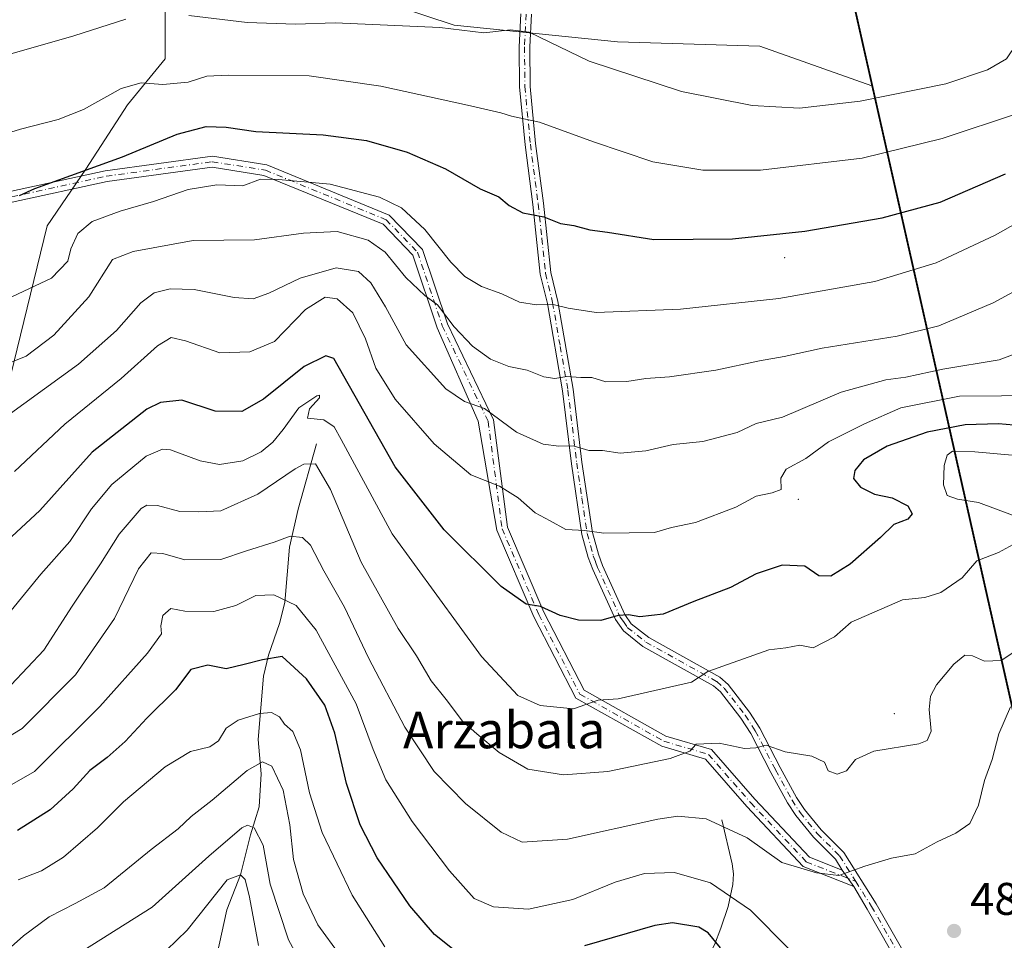
# Model space of a CAD drawing. Units: metres. Extents: x 609889 to 613309, y 4789471 to 4791819.
# Drawn here: x 611611 to 611827, y 4791101 to 4791303 of the extents above; entities that cross this region are included whole.
import ezdxf
from ezdxf.enums import TextEntityAlignment as Align

# ---------------------------------------------------------------- set-up
doc = ezdxf.new("R2010")
doc.units = ezdxf.units.M
doc.header["$MEASUREMENT"] = 0
doc.linetypes.add('DGN Style 4', pattern=[2.6384748266838614, 1.318413404963828, -0.6592067024819142, 0.001648016756204785, -0.6592067024819142])
for name, color, linetype, lineweight in [('Camino Cxs', 7, 'Continuous', 0), ('Camino eje', 30, 'DGN Style 4', 13), ('Centroide de Edificación ligera', 7, 'Continuous', 0), ('Comarca', 135, 'Continuous', 13), ('Comarca CxS', 21, 'Continuous', 0), ('Comunidad autónoma', 142, 'Continuous', 30), ('Comunidad Autónoma CxS', 142, 'Continuous', 0), ('Corriente natural lineal', 142, 'Continuous', 13), ('Curva de nivel maestra', 30, 'Continuous', 30), ('Curva de nivel normal', 30, 'Continuous', 0), ('Municipio', 91, 'Continuous', 13), ('Municipio CxS', 4, 'Continuous', 0), ('Pastizal CxS', 92, 'Continuous', 0), ('Provincia', 7, 'Continuous', 0), ('Provincia CxS', 1, 'Continuous', 0), ('Punto de cota en terreno', 7, 'Continuous', 0), ('Rótulo de punto de cota en terreno', 7, 'Continuous', 0), ('Texto cartográfico', 7, 'Continuous', 0)]:
    doc.layers.add(name, color=color, linetype=linetype, lineweight=lineweight)
doc.styles.add('Style-Arial', font='txt')

# ---------------------------------------------------------------- blocks, each defined once
blk = doc.blocks.new('5PATER')
at = {"layer": 'Punto de cota en terreno', "linetype": 'Continuous', "lineweight": 0}
h = blk.add_hatch(color=51, dxfattribs=at)
edge = h.paths.add_edge_path()
edge.add_ellipse((0, 0), major_axis=(-0.1095731443231308, -0.1110710700762829), ratio=0.9994222409660322, start_angle=0, end_angle=360)

msp = doc.modelspace()

# ---------------------------------------------------------------- linework, layer by layer
at = {"layer": 'Camino Cxs', "color": 7, "linetype": 'Continuous', "lineweight": 0, "extrusion": (0.09774177417433237, -0.13586983736422, 0.9858934693342251), "elevation": -590691.5015778753, "flags": 128}
msp.add_lwpolyline([(3294515.018664355, 3482289.865724414), (3294515.018664355, 3482285.414018353)], dxfattribs=at)
msp.add_lwpolyline([(3294515.018664355, 3482289.865724414), (3294515.018664355, 3482285.414018353)], dxfattribs=at)
at = {"layer": 'Camino Cxs', "color": 7, "linetype": 'Continuous', "lineweight": 0}
for points in [[(611814.2600999996, 4791077.9801, 480.7342000000062), (611797.0401, 4791108.170100001, 484.3365000000049), (611794.1335000005, 4791113.134299999, 485.2621000000072), (611791.5705000004, 4791116.697100001, 486.0071999999927), (611790.1201, 4791119.130100001, 486.4891000000061), (611785.2801000001, 4791123.970100001, 489.5069999999978), (611781.4301000005, 4791128.670100001, 493.6371999999974), (611779.6101000002, 4791131.5001, 493.9165000000066), (611775.9901000002, 4791138.1601, 491.4906999999948), (611771.5500999996, 4791146.6601, 492.0381999999955), (611769.4001000002, 4791150.040100001, 493.0053000000044), (611764.9101, 4791155.840100001, 494.645399999994), (611763.4301000005, 4791157.130100001, 494.9125000000058), (611747.9401000004, 4791165.7401, 499.2881999999955), (611743.6501000002, 4791169.140100001, 500.0678999999946), (611741.9401000004, 4791171.630100001, 500.491200000004), (611736.9200999998, 4791182.630100001, 503.409799999994), (611735.9501, 4791185.280099999, 504.1885000000038), (611734.5800999999, 4791190.270099999, 505.6205999999948), (611732.2701000003, 4791205.800100001, 509.5044999999955), (611730.3300999999, 4791221.780099999, 514.9388000000035), (611726.9901000002, 4791240.920100001, 520.9873999999982), (611725.4401000004, 4791247.340100001, 522.7621999999974), (611723.8300999999, 4791262.620100001, 526.0996000000014), (611722.1101000002, 4791275.700099999, 528.8942999999999), (611720.9101, 4791288.390100001, 532.4193999999989), (611720.8101000005, 4791297.210100001, 534.7571999999927), (611721.1700999998, 4791304.380100001, 536.1965999999958)], [(611791.5705000004, 4791116.697100001, 486.0071999999927), (611790.1201, 4791119.130100001, 486.4891000000061), (611785.2801000001, 4791123.970100001, 489.5069999999978), (611781.4301000005, 4791128.670100001, 493.6371999999974), (611779.6101000002, 4791131.5001, 493.9165000000066), (611775.9901000002, 4791138.1601, 491.4906999999948), (611771.5500999996, 4791146.6601, 492.0381999999955), (611769.4001000002, 4791150.040100001, 493.0053000000044), (611764.9101, 4791155.840100001, 494.645399999994), (611763.4301000005, 4791157.130100001, 494.9125000000058), (611747.9401000004, 4791165.7401, 499.2881999999955), (611743.6501000002, 4791169.140100001, 500.0678999999946), (611741.9401000004, 4791171.630100001, 500.491200000004), (611736.9200999998, 4791182.630100001, 503.409799999994), (611735.9501, 4791185.280099999, 504.1885000000038), (611734.5800999999, 4791190.270099999, 505.6205999999948), (611732.2701000003, 4791205.800100001, 509.5044999999955), (611730.3300999999, 4791221.780099999, 514.9388000000035), (611726.9901000002, 4791240.920100001, 520.9873999999982), (611725.4401000004, 4791247.340100001, 522.7621999999974), (611723.8300999999, 4791262.620100001, 526.0996000000014), (611722.1101000002, 4791275.700099999, 528.8942999999999), (611720.9101, 4791288.390100001, 532.4193999999989), (611720.8101000005, 4791297.210100001, 534.7571999999927), (611721.1700999998, 4791304.380100001, 536.1965999999958)], [(611723.4901000002, 4791304.370100001, 536.2063000000053), (611723.1300999997, 4791297.170100001, 534.8322000000044), (611723.2301000003, 4791288.520099999, 532.6137000000017), (611724.4200999998, 4791275.960100001, 529.3684000000068), (611726.1401000004, 4791262.890100001, 526.4523000000045), (611727.7301000003, 4791247.7301, 522.8994999999995), (611729.2600999996, 4791241.390100001, 521.3706999999995), (611732.6300999997, 4791222.120100001, 515.1398999999947), (611734.5701000001, 4791206.110099999, 509.9481999999989), (611736.8501000004, 4791190.7501, 505.8555000000051), (611738.1601, 4791185.9901, 504.429099999994), (611739.0701000001, 4791183.520099999, 503.879700000005), (611743.9700999996, 4791172.780099999, 500.9774000000034), (611745.3601000002, 4791170.7401, 500.5908000000054), (611749.2301000003, 4791167.6801, 499.7480999999971), (611764.7701000003, 4791159.040100001, 495.4916999999987), (611766.6101000002, 4791157.440099999, 495.0234999999957), (611771.3000999996, 4791151.380100001, 493.328999999998), (611773.5601000005, 4791147.8201, 492.5268999999971), (611778.0401, 4791139.2501, 490.7789000000049), (611781.6101000002, 4791132.6801, 490.6132999999973), (611783.3101000005, 4791130.030099999, 490.555600000007), (611787.0000999998, 4791125.530099999, 488.1040000000066), (611791.9501, 4791120.5801, 486.5427000000054), (611799.0301000001, 4791109.370100001, 484.5357999999979), (611816.2801000001, 4791079.130100001, 480.8273000000045)], [(611723.4901000002, 4791304.370100001, 536.2063000000053), (611723.1300999997, 4791297.170100001, 534.8322000000044), (611723.2301000003, 4791288.520099999, 532.6137000000017), (611724.4200999998, 4791275.960100001, 529.3684000000068), (611726.1401000004, 4791262.890100001, 526.4523000000045), (611727.7301000003, 4791247.7301, 522.8994999999995), (611729.2600999996, 4791241.390100001, 521.3706999999995), (611732.6300999997, 4791222.120100001, 515.1398999999947), (611734.5701000001, 4791206.110099999, 509.9481999999989), (611736.8501000004, 4791190.7501, 505.8555000000051), (611738.1601, 4791185.9901, 504.429099999994), (611739.0701000001, 4791183.520099999, 503.879700000005), (611743.9700999996, 4791172.780099999, 500.9774000000034), (611745.3601000002, 4791170.7401, 500.5908000000054), (611749.2301000003, 4791167.6801, 499.7480999999971), (611764.7701000003, 4791159.040100001, 495.4916999999987), (611766.6101000002, 4791157.440099999, 495.0234999999957), (611771.3000999996, 4791151.380100001, 493.328999999998), (611773.5601000005, 4791147.8201, 492.5268999999971), (611778.0401, 4791139.2501, 490.7789000000049), (611781.6101000002, 4791132.6801, 490.6132999999973), (611783.3101000005, 4791130.030099999, 490.555600000007), (611787.0000999998, 4791125.530099999, 488.1040000000066), (611791.9501, 4791120.5801, 486.5427000000054), (611799.0301000001, 4791109.370100001, 484.5357999999979), (611816.2801000001, 4791079.130100001, 480.8273000000045)], [(611609.5915000001, 4791265.541300001, 526.7565999999933), (611630.0708999997, 4791270.004699999, 525.3941000000051), (611653.5771000005, 4791273.210100001, 522.7918999999965), (611665.5314999997, 4791271.308300001, 522.7934999999999), (611692.3526999997, 4791260.3115, 519.2502999999997), (611699.5943, 4791252.791300001, 518.8380999999936), (611705.0695000002, 4791236.4915, 515.6769999999962), (611715.1749, 4791215.4297, 510.832899999994), (611718.2323000003, 4791191.883300001, 503.5792999999976), (611726.2084999997, 4791173.262499999, 500.2912999999971), (611735.0192999998, 4791156.1591, 496.7189999999973), (611752.9874999998, 4791146.109300001, 492.6339000000008), (611762.9820999998, 4791143.137900001, 490.475900000005), (611772.4571000002, 4791132.3091, 503.0994999999967), (611784.4299, 4791119.555500001, 490.5927999999985), (611791.5705000004, 4791116.697100001, 486.0071999999927), (611794.1335000005, 4791113.134299999, 485.2621000000072), (611783.0477, 4791117.521500001, 492.4575000000041), (611770.6787, 4791130.697100001, 503.963699999993), (611761.6328999996, 4791141.0351, 490.0302999999985), (611752.0482999999, 4791143.8847, 492.0368000000017), (611733.2169000005, 4791154.417300001, 496.4370000000054), (611724.0358999996, 4791172.2391, 499.9205999999977), (611715.8951000003, 4791191.244100001, 503.1919000000053), (611711.8249000004, 4791215.1117, 509.6582000000053), (611702.8415000001, 4791235.5869, 514.6518000000069), (611697.4911000002, 4791251.515500001, 517.4412000000011), (611690.9744999995, 4791258.2827, 518.1959000000061), (611664.8788999999, 4791268.981899999, 521.5047999999952), (611653.5500999996, 4791270.784299999, 522.0375000000058), (611630.4892999995, 4791267.6395, 523.9716999999946), (611609.6935000002, 4791263.107100001, 525.7605999999942)], [(611609.5915000001, 4791265.541300001, 526.7565999999933), (611630.0708999997, 4791270.004699999, 525.3941000000051), (611653.5771000005, 4791273.210100001, 522.7918999999965), (611665.5314999997, 4791271.308300001, 522.7934999999999), (611692.3526999997, 4791260.3115, 519.2502999999997), (611699.5943, 4791252.791300001, 518.8380999999936), (611705.0695000002, 4791236.4915, 515.6769999999962), (611715.1749, 4791215.4297, 510.832899999994), (611718.2323000003, 4791191.883300001, 503.5792999999976), (611726.2084999997, 4791173.262499999, 500.2912999999971), (611735.0192999998, 4791156.1591, 496.7189999999973), (611752.9874999998, 4791146.109300001, 492.6339000000008), (611762.9820999998, 4791143.137900001, 490.475900000005), (611772.4571000002, 4791132.3091, 503.0994999999967), (611784.4299, 4791119.555500001, 490.5927999999985), (611791.5705000004, 4791116.697100001, 486.0071999999927)], [(611794.1335000005, 4791113.134299999, 485.2621000000072), (611783.0477, 4791117.521500001, 492.4575000000041), (611770.6787, 4791130.697100001, 503.963699999993), (611761.6328999996, 4791141.0351, 490.0302999999985), (611752.0482999999, 4791143.8847, 492.0368000000017), (611733.2169000005, 4791154.417300001, 496.4370000000054), (611724.0358999996, 4791172.2391, 499.9205999999977), (611715.8951000003, 4791191.244100001, 503.1919000000053), (611711.8249000004, 4791215.1117, 509.6582000000053), (611702.8415000001, 4791235.5869, 514.6518000000069), (611697.4911000002, 4791251.515500001, 517.4412000000011), (611690.9744999995, 4791258.2827, 518.1959000000061), (611664.8788999999, 4791268.981899999, 521.5047999999952), (611653.5500999996, 4791270.784299999, 522.0375000000058), (611630.4892999995, 4791267.6395, 523.9716999999946), (611609.6935000002, 4791263.107100001, 525.7605999999942)], [(611985.3317, 4790847.303500001, 461.002999999997), (611973.5840999996, 4790855.637900001, 467.9127000000008), (611955.5658999998, 4790871.909700001, 467.7054999999964), (611948.6039000005, 4790878.3095, 464.5760000000009), (611930.7117, 4790907.7983, 454.0945000000065), (611915.2638999998, 4790925.875499999, 458.8534999999974), (611891.8079000004, 4790949.0011, 464.0553000000073), (611873.5340999998, 4790967.9395, 468.7544999999955), (611860.5323000001, 4790987.2753, 472.7357000000048), (611843.2909000004, 4791022.0899, 477.2890000000043), (611832.6999000004, 4791045.257900001, 478.3358000000007), (611827.5373000001, 4791053.347300001, 478.8013999999966), (611825.0401, 4791059.630100001, 479.3083999999944), (611822.1501000002, 4791063.940099999, 479.6913999999961), (611814.2600999996, 4791077.9801, 480.7342000000062), (611797.0401, 4791108.170100001, 484.3365000000049), (611794.1335000005, 4791113.134299999, 485.2621000000072)]]:
    msp.add_polyline3d(points, dxfattribs=at)
at = {"layer": 'Camino eje', "color": 30, "linetype": 'DGN Style 4', "lineweight": 13}
for points in [[(611502.3425000003, 4791303.772700001, 545.8947999999946), (611557.7840999998, 4791275.436699999, 541.341499999995), (611579.4801000003, 4791268.293099999, 529.5433000000048), (611609.6425000001, 4791264.324300001, 526.2581999999966), (611630.2801000001, 4791268.822100001, 524.6821999999956), (611653.5635000002, 4791271.997099999, 522.2789000000049), (611665.2052999996, 4791270.145099999, 522.1417999999976), (611691.6634999998, 4791259.2971, 518.6968000000053), (611698.5427000001, 4791252.1533, 518.0895000000019), (611703.9555000003, 4791236.0393, 515.1505000000034), (611714.0097000003, 4791215.084100001, 510.2410999999993), (611717.0636999998, 4791191.5637, 503.2866000000067), (611725.1221000003, 4791172.750700001, 500.0984000000026), (611734.1180999996, 4791155.2883, 496.5443999999989), (611752.5179000003, 4791144.996900001, 492.3266000000004), (611762.3075000001, 4791142.0865, 490.087400000004), (611771.5679000001, 4791131.5031, 503.6061000000045), (611783.7386999996, 4791118.5385, 491.5176000000066), (611794.5751, 4791114.2501, 485.3393999999971)], [(611722.3300999999, 4791304.3751, 536.1536999999954), (611721.9700999996, 4791297.190099999, 534.7087000000029), (611722.0701000001, 4791288.4551, 532.4078000000009), (611723.2651000004, 4791275.8301, 529.093200000003), (611724.9851000002, 4791262.755100001, 526.2743999999948), (611725.7801000001, 4791255.175100001, 524.5703999999969), (611726.5850999998, 4791247.5351, 522.8148999999976), (611728.1250999998, 4791241.155099999, 521.131899999993), (611729.8101000005, 4791231.520099999, 518.1869000000006), (611731.4801000003, 4791221.950099999, 515.028999999995), (611733.4200999998, 4791205.9551, 509.6971000000049), (611734.5601000005, 4791198.2751, 507.6741999999941), (611735.7150999998, 4791190.5101, 505.7321999999986), (611737.0551000005, 4791185.6351, 504.2740000000049), (611737.5401, 4791184.3101, 503.8926999999967), (611737.9951, 4791183.075099999, 503.6073000000034), (611742.9550999999, 4791172.2051, 500.6594000000041), (611743.6501000002, 4791171.1851, 500.5286000000052), (611744.5050999997, 4791169.940099999, 500.3071999999956), (611746.6501000002, 4791168.2401, 499.9072000000015), (611748.5850999998, 4791166.710100001, 499.4873999999982), (611764.1001000004, 4791158.085100001, 495.1793999999937), (611765.7600999996, 4791156.640100001, 494.8074999999953), (611770.3501000004, 4791150.710100001, 493.1532000000007), (611772.5551000005, 4791147.2401, 492.165599999993), (611777.0151000004, 4791138.7051, 490.8488999999972), (611780.6101000002, 4791132.090100001, 492.0500999999931), (611782.3701, 4791129.350099999, 491.3735000000015), (611786.1401000004, 4791124.7501, 488.748900000006), (611791.0351, 4791119.8551, 486.4713000000047), (611794.5751, 4791114.2501, 485.3393999999971)], [(611794.5751, 4791114.2501, 485.3393999999971), (611798.0351, 4791108.770099999, 484.4223000000056), (611815.2701000003, 4791078.5551, 480.7868000000017), (611823.1401000004, 4791064.550100001, 479.7219000000041), (611825.9751000004, 4791060.325099999, 479.3555999999954), (611827.0081000002, 4791057.712900001, 479.1238000000012), (611828.5957000004, 4791055.067100001, 478.9369000000006), (611829.5217000004, 4791052.685900001, 478.7774999999965), (611831.1092999997, 4791050.304500001, 478.6315999999933)]]:
    msp.add_polyline3d(points, dxfattribs=at)
at = {"layer": 'Centroide de Edificación ligera', "color": 7, "linetype": 'Continuous', "lineweight": 0}
for p in [(611779, 4791251, 523.8849999999948), (611782, 4791198, 505.3317999999999), (611803, 4791151, 493.3224999999948)]:
    msp.add_point(p, dxfattribs=at)
at = {"layer": 'Comarca', "color": 135, "linetype": 'Continuous', "lineweight": 13, "flags": 128}
msp.add_lwpolyline([(611778.8099999989, 4791374.840099998), (611840.708999999, 4791100.041100001), (611858.2939999994, 4791020.252100001), (611862.3519999986, 4791008.759100001), (611876.9409999988, 4790986.420100002), (611909.7489999993, 4790938.382099999), (611943.6859999996, 4790890.495100004), (611978.6049999989, 4790840.957100002), (611988.9299999992, 4790826.308100001), (612021.7139999978, 4790779.414100001), (612036.7709999998, 4790758.2901), (612055.3959999996, 4790732.159100002), (612062.753999998, 4790720.990099999), (612066.501, 4790712.164100001), (612074.0469999987, 4790686.1111), (612089.6409999987, 4790646.8541), (612090.8380000005, 4790643.842100002), (612092.6229999979, 4790640.100100001), (612101.6739999992, 4790621.126100001), (612121.9449999988, 4790572.966100002), (612141.2799999992, 4790527.654100004), (612147.7949999986, 4790512.386100002), (612159.3369999987, 4790484.004100001), (612170.6819999984, 4790456.107100001)], dxfattribs=at)
at = {"layer": 'Comarca CxS', "color": 21, "linetype": 'Continuous', "lineweight": 0, "flags": 128}
msp.add_lwpolyline([(611778.8099999997, 4791374.84005), (611840.7089999998, 4791100.041050001), (611858.2940000001, 4791020.25205), (611862.3519999994, 4791008.759050001), (611876.9409999996, 4790986.420050001), (611909.7490000001, 4790938.38205), (611943.6860000005, 4790890.49505), (611978.6049999997, 4790840.957050002), (611988.9300000002, 4790826.308050001), (612021.7139999986, 4790779.414050002), (612036.7710000006, 4790758.290050002), (612055.3960000004, 4790732.159050002), (612062.7539999988, 4790720.990050001), (612066.5010000009, 4790712.164050002), (612074.0469999994, 4790686.111049999), (612089.6409999996, 4790646.85405), (612090.8380000012, 4790643.842050001), (612092.6229999987, 4790640.10005), (612101.674, 4790621.12605), (612121.9449999996, 4790572.966050001), (612141.28, 4790527.65405), (612147.7949999995, 4790512.386050001), (612159.3369999996, 4790484.004050002), (612170.6819999992, 4790456.107050001)], dxfattribs=at)
at = {"layer": 'Comunidad autónoma', "color": 142, "linetype": 'Continuous', "lineweight": 30, "flags": 128}
msp.add_lwpolyline([(611778.8099999989, 4791374.840099998), (611840.708999999, 4791100.041100001), (611858.2939999994, 4791020.252100001), (611862.3519999986, 4791008.759100001), (611876.9409999988, 4790986.420100002), (611909.7489999993, 4790938.382099999), (611943.6859999996, 4790890.495100004), (611978.6049999989, 4790840.957100002), (611988.9299999992, 4790826.308100001), (612021.7139999978, 4790779.414100001), (612036.7709999998, 4790758.2901), (612055.3959999996, 4790732.159100002), (612062.753999998, 4790720.990099999), (612066.501, 4790712.164100001), (612074.0469999987, 4790686.1111), (612089.6409999987, 4790646.8541), (612090.8380000005, 4790643.842100002), (612092.6229999979, 4790640.100100001), (612101.6739999992, 4790621.126100001), (612121.9449999988, 4790572.966100002), (612141.2799999992, 4790527.654100004), (612147.7949999986, 4790512.386100002), (612159.3369999987, 4790484.004100001), (612170.6819999984, 4790456.107100001)], dxfattribs=at)
at = {"layer": 'Comunidad Autónoma CxS', "color": 142, "linetype": 'Continuous', "lineweight": 0, "flags": 128}
msp.add_lwpolyline([(611778.8099999997, 4791374.84005), (611840.7089999998, 4791100.041050001), (611858.2940000001, 4791020.25205), (611862.3519999994, 4791008.759050001), (611876.9409999996, 4790986.420050001), (611909.7490000001, 4790938.38205), (611943.6860000005, 4790890.49505), (611978.6049999997, 4790840.957050002), (611988.9300000002, 4790826.308050001), (612021.7139999986, 4790779.414050002), (612036.7710000006, 4790758.290050002), (612055.3960000004, 4790732.159050002), (612062.7539999988, 4790720.990050001), (612066.5010000009, 4790712.164050002), (612074.0469999994, 4790686.111049999), (612089.6409999996, 4790646.85405), (612090.8380000012, 4790643.842050001), (612092.6229999987, 4790640.10005), (612101.674, 4790621.12605), (612121.9449999996, 4790572.966050001), (612141.28, 4790527.65405), (612147.7949999995, 4790512.386050001), (612159.3369999996, 4790484.004050002), (612170.6819999992, 4790456.107050001)], dxfattribs=at)
at = {"layer": 'Corriente natural lineal', "color": 142, "linetype": 'Continuous', "lineweight": 13}
for points in [[(611676.3800999997, 4791210.140100001, 492.6165000000037), (611672.3901000004, 4791195.8201, 486.8016000000061), (611670.5000999998, 4791187.530099999, 484.3699000000051), (611669.4801000003, 4791175.390100001, 479.883799999996), (611668.2801000001, 4791170.780099999, 478.2666000000027), (611665.8601000002, 4791163.850099999, 476.4349999999977), (611664.7500999998, 4791159.2301, 474.7201999999961), (611663.6001000004, 4791145.350099999, 469.1174000000028), (611664.2850000003, 4791137.799500001, 465.7851999999984), (611663.8616000004, 4791130.602800001, 463.1981999999989), (611661.9566000003, 4791124.464500001, 461.010500000004), (611659.7199999997, 4791115.730000001, 456.6264999999985), (611656.7401000002, 4791108.0101, 453.9008999999933), (611653, 4791091, 447.2459999999992), (611654.2758, 4791087.124199999, 447.2933000000049), (611654.6873000005, 4791084.305000001, 447.402900000001), (611653.8523000004, 4791078.004600001, 446.0384999999952), (611654.1577000003, 4791074.0361, 443.6404000000039), (611653.8136999998, 4791072.8236, 442.7356)], [(611765.2500999998, 4791127.720100001, 485.8957999999984), (611767.4801000003, 4791118.120100001, 482.8975999999967), (611767.7701000003, 4791115.890100001, 482.1656999999978), (611767.6700999998, 4791113.5601, 481.3530000000028), (611766.6401000004, 4791108.7601, 479.5372000000062), (611765.0000999998, 4791104.030099999, 477.1812999999966), (611763.5800999999, 4791100.380100001, 474.9348999999929), (611759.5201000003, 4791092.3101, 471.8393999999971), (611752.7701000003, 4791083.110099999, 469.9786000000022), (611748.2200999996, 4791072.950099999, 462.2703000000038), (611742.9401000004, 4791065.170100001, 458.2093000000023), (611741.3101000005, 4791062.1601, 456.9161000000022), (611731.5943, 4791038.622500001, 443.2629000000015)]]:
    msp.add_polyline3d(points, dxfattribs=at)
at = {"layer": 'Curva de nivel maestra', "color": 30, "linetype": 'Continuous', "lineweight": 30, "flags": 128}
for points, elevation in [([(611611.3099999996, 4791264.5701), (611614.6600000003, 4791266.120100001), (611633.9000000004, 4791273.0601), (611645.9000000004, 4791278.020099999), (611652.2400000002, 4791279.700099999), (611656.5700000003, 4791279.550100001), (611663.1299999999, 4791278.640100001), (611677.8600000005, 4791277.880100001), (611687.3600000005, 4791276.6601), (611696.29, 4791274.100099999), (611704.6600000003, 4791270.460100001), (611712.29, 4791266.040100001), (611716.3300000001, 4791264.3201), (611718.6500000004, 4791262.390100001), (611721.5899999999, 4791260.8101), (611726.2400000002, 4791259.940099999), (611729.9000000004, 4791258.4901), (611732.8099999996, 4791258.020099999), (611736.2999999998, 4791257.040100001), (611740.2000000002, 4791256.5601), (611750.2999999998, 4791254.920100001), (611767.5499999998, 4791255.120100001), (611783.4100000003, 4791256.8101), (611800.3300000001, 4791259.700099999), (611813.0800000001, 4791263.170100001), (611827.3499999996, 4791269.370100001)], 525), ([(611830.8700000001, 4791214.090100001), (611825.8799999999, 4791214.540100001), (611818.5499999998, 4791214.3201), (611810.2199999997, 4791212.7401), (611801.4199999999, 4791209.6601), (611796.2999999998, 4791206.690099999), (611794.3399999999, 4791204.3101), (611794.1100000005, 4791202.530099999), (611795.6200000001, 4791200.6501), (611798.6799999997, 4791199.140100001), (611802.5499999998, 4791198.3201), (611806, 4791196.610099999), (611806.9500000002, 4791194.790100001), (611805.9600000001, 4791193.670100001), (611802.8799999999, 4791192.450099999), (611799.9600000001, 4791189.630100001), (611793.3700000001, 4791183.770099999), (611789.0800000001, 4791181.1601), (611786.4900000002, 4791181.200099999), (611783.4400000004, 4791183.360099999), (611778.4400000004, 4791183.5601), (611772.7800000003, 4791181.700099999), (611767.1200000001, 4791178.670100001), (611759.0700000003, 4791175.620100001), (611752.3799999999, 4791172.860099999), (611747.2199999997, 4791172.220100001), (611744.7599999999, 4791172.710100001), (611742.5199999996, 4791172.5601), (611738.7400000002, 4791171.450099999), (611733.79, 4791171.4901), (611729.8300000001, 4791172.540100001), (611725.5, 4791174.540100001), (611722.3399999999, 4791175.050100001), (611716.8700000001, 4791178.9101), (611704.3799999999, 4791191.280099999), (611693.6399999997, 4791205.100099999), (611680.2300000006, 4791228.850099999), (611678.4299999997, 4791229.4301), (611673.7000000002, 4791227.130100001), (611664.7800000003, 4791219.970100001), (611660.0199999996, 4791217.2601), (611654.1799999997, 4791217.300100001), (611646.8899999997, 4791219.710100001), (611642.1900000004, 4791219.2401), (611639.2400000002, 4791217.7601), (611627.2400000002, 4791208.370100001), (611615.7800000003, 4791195.550100001), (611603.4900000002, 4791184.2301)], 500), ([(611706.9500000002, 4791098.9101), (611702.2599999999, 4791102.620100001), (611696.8600000005, 4791108.920100001), (611689.7100000001, 4791119.4301), (611685.9600000001, 4791126.6801), (611683, 4791135.720100001), (611680.4299999997, 4791146.780099999), (611678.2599999999, 4791152.870100001), (611674.1900000004, 4791158.630100001), (611668.8899999997, 4791163.5601), (611664.5700000003, 4791162.800100001), (611660.5700000003, 4791161.780099999), (611656.5700000003, 4791160.860099999), (611652.5700000003, 4791161.640100001), (611648.8799999999, 4791160.6801), (611645.4800000006, 4791156.2601), (611639.2000000002, 4791150.050100001), (611634.5, 4791144.9101), (611630.5499999998, 4791141.390100001), (611626.7000000002, 4791138.530099999), (611623.0800000001, 4791134.550100001), (611618.0300000003, 4791129.960100001), (611610.9000000004, 4791125.420100001)], 475), ([(611764.9299999997, 4791099.6601), (611762.2199999997, 4791102.970100001), (611760.1699999999, 4791104.2301), (611754.4199999999, 4791105.1501), (611750.5700000003, 4791104.620100001), (611735.0999999996, 4791100.120100001)], 475)]:
    msp.add_lwpolyline(points, dxfattribs=dict(at, elevation=elevation))
at = {"layer": 'Curva de nivel normal', "color": 30, "linetype": 'Continuous', "lineweight": 0, "flags": 128}
for points, elevation in [([(611648.3899999997, 4791304.08), (611661.1900000004, 4791302.550000001), (611671.8200000003, 4791302.180000001), (611680.5199999996, 4791302.439999999), (611703.4100000003, 4791301.41), (611713.0599999996, 4791300.279999999), (611718.8799999999, 4791300.939999999), (611723.0099999999, 4791300.359999999), (611736.1799999997, 4791294.039999999), (611756.3700000001, 4791287.390000001), (611771.8399999999, 4791284.32), (611782.2199999997, 4791283.75), (611795.5099999999, 4791285.26), (611814.2800000003, 4791289.100000001), (611823.4299999997, 4791292.130000001), (611827.5999999996, 4791294.550000001), (611829.8799999999, 4791297.92), (611832.9800000006, 4791305.92)], 535), ([(611609.7300000006, 4791295.730000001), (611623.2000000002, 4791299.560000001), (611634.5999999996, 4791303.26)], 535), ([(611830.2199999997, 4791282.640000001), (611813.5199999996, 4791277.100000001), (611795.9500000002, 4791272.77), (611773.6900000004, 4791270.15), (611761.0700000003, 4791270.17), (611750.0999999996, 4791271.960000001), (611737.0700000003, 4791276.380000001), (611725.2800000003, 4791280.689999999), (611719.1200000001, 4791281.980000001), (611716.7699999996, 4791282.74), (611709.4900000002, 4791284.42), (611690.4699999997, 4791288.57), (611674.7699999996, 4791290.800000001), (611657.0499999998, 4791290.970000001), (611652.3600000005, 4791290.74), (611648.2400000002, 4791289.439999999), (611642.7300000006, 4791288.960000001), (611637.9400000004, 4791289.32), (611633.6100000005, 4791288.039999999), (611625.3300000001, 4791283.439999999), (611619.8200000003, 4791281.230000001), (611611.5199999996, 4791279.140000001), (611597.7000000002, 4791274.930000001)], 530), ([(611607.29, 4791241.310000001), (611618.3300000001, 4791246.51), (611621.9400000004, 4791250.210000001), (611622.5599999996, 4791252.91), (611624.0700000003, 4791256.289999999), (611627.2400000002, 4791258.859999999), (611633.3799999999, 4791261.17), (611640.6900000004, 4791263.27), (611648.2400000002, 4791265.92), (611654.5700000003, 4791266.9), (611660.2400000002, 4791266.75), (611664.1500000004, 4791268.140000001), (611668.0499999998, 4791268.08), (611679.3700000001, 4791267.060000001), (611690.2100000001, 4791264.199999999), (611694.9900000002, 4791261.859999999), (611700.1500000004, 4791257.140000001), (611705.8499999996, 4791249.949999999), (611708.8799999999, 4791246.859999999), (611712.5499999998, 4791244.65), (611716.9800000006, 4791243.01), (611720.9199999999, 4791241.25), (611724.6200000001, 4791240.609999999), (611728.2300000006, 4791240.689999999), (611731.5599999996, 4791239.930000001), (611737.6699999999, 4791238.939999999), (611756.2000000002, 4791239.66), (611777.6900000004, 4791242.02), (611798.75, 4791245.74), (611812.2199999997, 4791249.84), (611825.1500000004, 4791255.92), (611844.6500000004, 4791266.960000001)], 520), ([(611606.9000000004, 4791227.02), (611612.7400000002, 4791229.369999999), (611618.8600000005, 4791234.01), (611626.54, 4791242.42), (611631.7300000006, 4791250.59), (611636.2000000002, 4791252.300000001), (611649.3499999996, 4791254.730000001), (611662.79, 4791254.859999999), (611673.5599999996, 4791256.369999999), (611680.9100000003, 4791256.680000001), (611687.7000000002, 4791254.83), (611691.4800000006, 4791252.180000001), (611696.0099999999, 4791246.619999999), (611700.1500000004, 4791242.640000001), (611702.8899999997, 4791240.619999999), (611706.5599999996, 4791235.84), (611710.5499999998, 4791231.560000001), (611714.5099999999, 4791228.720000001), (611718.54, 4791227.140000001), (611722.54, 4791226.300000001), (611726.2199999997, 4791224.880000001), (611728.6600000003, 4791224.51), (611731.2800000003, 4791224.930000001), (611734.3200000003, 4791224.730000001), (611736.7000000002, 4791224.689999999), (611739.8099999996, 4791223.76), (611744.3700000001, 4791223.82), (611748.54, 4791224.52), (611753.7400000002, 4791224.82), (611763.8899999997, 4791226.310000001), (611773.4699999997, 4791228.390000001), (611778.8799999999, 4791229.279999999), (611787.2199999997, 4791231.140000001), (611803.6799999997, 4791233.789999999), (611812.7599999999, 4791236.060000001), (611824.7199999997, 4791241.08), (611837.8799999999, 4791248.230000001)], 515), ([(611836.54, 4791232.5), (611826, 4791228.539999999), (611813.6399999997, 4791226.539999999), (611805.5700000003, 4791224.779999999), (611801.1900000004, 4791224.189999999), (611791.4000000004, 4791221.460000001), (611778.5099999999, 4791215.980000001), (611772.7300000006, 4791214.619999999), (611768.5899999999, 4791212.619999999), (611761.0599999996, 4791210.640000001), (611754.5499999998, 4791210.02), (611748.5499999998, 4791208.66), (611742.9500000002, 4791208.140000001), (611739.0899999999, 4791208.67), (611736.1100000005, 4791208.730000001), (611732.6600000003, 4791209.689999999), (611729.4900000002, 4791209.630000001), (611726.04, 4791210.060000001), (611720.2300000006, 4791212.710000001), (611713.2300000006, 4791217.92), (611708.8600000005, 4791219.460000001), (611704.75, 4791222.24), (611696.04, 4791231.880000001), (611691.5300000003, 4791240.16), (611688.2699999996, 4791245.449999999), (611685.5800000001, 4791247.939999999), (611680.7000000002, 4791248.75), (611672.7999999998, 4791246.480000001), (611665.9600000001, 4791243.16), (611662.54, 4791241.980000001), (611658.3700000001, 4791242.27), (611649.6200000001, 4791243.980000001), (611644.3600000005, 4791244.16), (611640.8600000005, 4791243.26), (611637.9000000004, 4791241.100000001), (611632.5700000003, 4791235.039999999), (611624.2400000002, 4791227.65), (611608.5700000003, 4791216.230000001)], 510), ([(611610.2400000002, 4791204.09), (611621.2400000002, 4791214.5), (611633.5700000003, 4791224.480000001), (611641.5700000003, 4791231.680000001), (611644.5700000003, 4791233.480000001), (611647.7199999997, 4791232.77), (611655.2400000002, 4791230.08), (611661.7800000003, 4791230.33), (611667.2300000006, 4791232.600000001), (611673.9900000002, 4791239.609999999), (611678.29, 4791242.34), (611680.9100000003, 4791241.960000001), (611684.3399999999, 4791238.9), (611687.1200000001, 4791233.199999999), (611689.3899999997, 4791226.77), (611693.6600000003, 4791219.939999999), (611702.2100000001, 4791210.180000001), (611710.2199999997, 4791203.4), (611716.5, 4791200.869999999), (611720.6200000001, 4791198.32), (611724.3300000001, 4791195.039999999), (611727.6200000001, 4791193.32), (611731.0300000003, 4791191.4), (611735.1699999999, 4791191.16), (611739.3700000001, 4791190.609999999), (611750.4699999997, 4791190.720000001), (611754.1799999997, 4791191.850000001), (611759.4400000004, 4791192.949999999), (611768.2999999998, 4791196.279999999), (611772.75, 4791198.680000001), (611776.2199999997, 4791199.42), (611778.2599999999, 4791200.119999999), (611778.1399999997, 4791202.65), (611779.3200000003, 4791204.640000001), (611783.6100000005, 4791206.939999999), (611788.6100000005, 4791210.600000001), (611796.5199999996, 4791214.52), (611804.4299999997, 4791218.060000001), (611817.3099999996, 4791220.619999999), (611835.7000000002, 4791220.730000001)], 505), ([(611609.4699999997, 4791173.619999999), (611616.0199999996, 4791181.630000001), (611622.3099999996, 4791188.789999999), (611627.0899999999, 4791195.91), (611631.5800000001, 4791201.27), (611639.0700000003, 4791207.439999999), (611642.6200000001, 4791209.01), (611644.3899999997, 4791208.83), (611650.9199999999, 4791206.42), (611655.1200000001, 4791205.619999999), (611660.2400000002, 4791206.470000001), (611664.2999999998, 4791208.380000001), (611666.8399999999, 4791210.560000001), (611669.0599999996, 4791213.27), (611672.5599999996, 4791218.039999999), (611676.4400000004, 4791220.67), (611677.0800000001, 4791220.83), (611677.04, 4791220.230000001), (611674.8600000005, 4791217.850000001), (611674.4000000004, 4791215.810000001), (611678.0199999996, 4791215.42), (611680.25, 4791213.92), (611681.8399999999, 4791211.100000001), (611692.9600000001, 4791190.42), (611712.5599999996, 4791163.560000001), (611720.5199999996, 4791154.980000001), (611725.4400000004, 4791152.82), (611732.6900000004, 4791152.109999999), (611738.1200000001, 4791153.970000001), (611742.54, 4791154.289999999), (611758.5499999998, 4791157.930000001), (611762.1699999999, 4791160.26), (611775.54, 4791165.029999999), (611779.2199999997, 4791165.470000001), (611782.2999999998, 4791166.01), (611785.2199999997, 4791165.449999999), (611789.8799999999, 4791167.859999999), (611793.5499999998, 4791171.050000001), (611804.8499999996, 4791176), (611809.7400000002, 4791176.51), (611813.1799999997, 4791177.58), (611817.8799999999, 4791180.77), (611821.1399999997, 4791184.51), (611825.8499999996, 4791186.359999999), (611829.8399999999, 4791188.52)], 495), ([(611828.9100000003, 4791194.529999999), (611821.5, 4791197.34), (611816.8600000005, 4791198.060000001), (611814.6299999999, 4791198.83), (611813.7999999998, 4791201.16), (611813.9600000001, 4791205.380000001), (611814.5899999999, 4791207.699999999), (611815.7999999998, 4791208.52), (611820.7000000002, 4791208.42), (611832.9100000003, 4791207.350000001)], 495), ([(611830.0899999999, 4791165.119999999), (611826.4299999997, 4791162.680000001), (611822.7800000003, 4791162.51), (611820.1600000003, 4791163.730000001), (611818.4500000002, 4791163.869999999), (611816.0599999996, 4791161.9), (611812.2999999998, 4791157.350000001), (611810.9699999997, 4791154.859999999), (611810.6500000004, 4791151.9), (611811.1200000001, 4791147.189999999), (611810.1900000004, 4791145.109999999), (611808.3600000005, 4791144.42), (611798.5499999998, 4791142.800000001), (611794.5499999998, 4791140.949999999), (611792.5499999998, 4791138.5), (611790.4800000006, 4791137.779999999), (611788.5300000003, 4791138.5), (611787.6900000004, 4791140.4), (611784.9199999999, 4791141.689999999), (611779.0999999996, 4791142.66), (611774.9400000004, 4791144.08), (611772.6399999997, 4791143.5), (611770.1799999997, 4791143.42), (611764.6299999999, 4791144.59), (611759.5700000003, 4791144.359999999), (611758.2199999997, 4791142.800000001), (611753.8799999999, 4791141.199999999), (611740.2199999997, 4791138.350000001), (611730.5199999996, 4791137.58), (611722.7000000002, 4791138.869999999), (611716.4199999999, 4791142.480000001), (611711.54, 4791146.59), (611708.3600000005, 4791149.4), (611704.7800000003, 4791154.130000001), (611701.54, 4791158.25), (611698.29, 4791163.67), (611694.3099999996, 4791169.680000001), (611686.1699999999, 4791184.210000001), (611679.4400000004, 4791200.119999999), (611676.2100000001, 4791205.779999999), (611673.6200000001, 4791205.689999999), (611671.7199999997, 4791204.710000001), (611663.5700000003, 4791199.130000001), (611655.4199999999, 4791195.449999999), (611650.6100000005, 4791195.279999999), (611646.4500000002, 4791195.300000001), (611641.5599999996, 4791196.680000001), (611639.2199999997, 4791196.75), (611637.9800000006, 4791195.960000001), (611633.1200000001, 4791190.4), (611629.0999999996, 4791183.859999999), (611622.8899999997, 4791174.600000001), (611616.6600000003, 4791164.939999999), (611609.4900000002, 4791157.310000001)], 490), ([(611828.5, 4791152.550000001), (611825.9400000004, 4791146.609999999), (611824.5, 4791140.970000001), (611822.7599999999, 4791136.380000001), (611821.4900000002, 4791130.970000001), (611819.5499999998, 4791126.970000001), (611816.5199999996, 4791124.83), (611812.4199999999, 4791122.949999999), (611807.5999999996, 4791120.279999999), (611802.4000000004, 4791119.33), (611796.5499999998, 4791117.560000001), (611790.8799999999, 4791115.529999999), (611785.9600000001, 4791116.16), (611778.3499999996, 4791118.41), (611770.7800000003, 4791123.83), (611761.7599999999, 4791127.99), (611755.5999999996, 4791128.560000001), (611751.1799999997, 4791127.859999999), (611731.4299999997, 4791123.539999999), (611721.4500000002, 4791122.83), (611716.8399999999, 4791125.029999999), (611709.04, 4791131.32), (611702.1799999997, 4791138.369999999), (611695.75, 4791148.07), (611687.8099999996, 4791163.26), (611682.5499999998, 4791174.34), (611678.0199999996, 4791182.33), (611675.0999999996, 4791187.960000001), (611673.3300000001, 4791189.65), (611670.6200000001, 4791189.9), (611667.0999999996, 4791188.58), (611661.0800000001, 4791186.710000001), (611655.4299999997, 4791184.789999999), (611647.5099999999, 4791184.710000001), (611642.7599999999, 4791186.140000001), (611640.1900000004, 4791186.24), (611637.4000000004, 4791182.789999999), (611632.1299999999, 4791171.9), (611623.5700000003, 4791159.539999999), (611611.9000000004, 4791147.789999999), (611602.7000000002, 4791142.25)], 485), ([(611780, 4791099.4), (611771.4800000006, 4791107.980000001), (611762.7100000001, 4791113.960000001), (611754.8200000003, 4791116.180000001), (611748.2800000003, 4791116), (611741.8200000003, 4791114.08), (611732.5599999996, 4791110.289999999), (611722.8899999997, 4791108.180000001), (611715.2100000001, 4791108.66), (611710.9500000002, 4791110.51), (611705.5099999999, 4791116.539999999), (611697.3399999999, 4791127.4), (611691.5800000001, 4791136.550000001), (611688.8200000003, 4791143.199999999), (611685.0899999999, 4791153.140000001), (611676.3099999996, 4791169.34), (611671.9100000003, 4791174.720000001), (611667.04, 4791177.060000001), (611663.1100000005, 4791176.949999999), (611658.7000000002, 4791174.75), (611653.9000000004, 4791173.439999999), (611647.5499999998, 4791173.52), (611644.4699999997, 4791174.060000001), (611642.7599999999, 4791172.52), (611642.25, 4791170.27), (611642.4000000004, 4791168.52), (611639.4000000004, 4791164.27), (611628.9000000004, 4791152.609999999), (611614.5700000003, 4791138.380000001), (611606.4600000001, 4791133.730000001)], 480), ([(611611, 4791114.600000001), (611616.1100000005, 4791116.59), (611620.9299999997, 4791119.600000001), (611628.4400000004, 4791125.960000001), (611634.0700000003, 4791131.689999999), (611643.2400000002, 4791139.380000001), (611648.7599999999, 4791142.76), (611653.04, 4791143.779999999), (611654.9400000004, 4791145.08), (611656.6200000001, 4791147.850000001), (611659.2400000002, 4791149.59), (611663.9000000004, 4791151.09), (611666.5499999998, 4791151.26), (611668.2599999999, 4791150.32), (611669.4199999999, 4791148.710000001), (611671.1900000004, 4791147.08), (611672.9199999999, 4791143.060000001), (611674.8600000005, 4791133.640000001), (611677.6699999999, 4791125), (611684.1799999997, 4791111.230000001), (611691.3399999999, 4791099.939999999)], 470), ([(611605.5, 4791096.4), (611612.1600000003, 4791102.289999999), (611617.7800000003, 4791106.460000001), (611623.4900000002, 4791109.430000001), (611629.9000000004, 4791112.84), (611640.1600000003, 4791121.25), (611646.0499999998, 4791125.76), (611648.9000000004, 4791128.460000001), (611653.5700000003, 4791132.07), (611661.2400000002, 4791138.539999999), (611664.54, 4791140.460000001), (611666.5899999999, 4791139.5), (611669.0999999996, 4791134.25), (611670.5599999996, 4791126.680000001), (611671.3399999999, 4791119.02), (611673.4600000001, 4791111.51), (611676.6799999997, 4791104.720000001), (611681.6100000005, 4791097.99)], 465), ([(611675.4500000002, 4791091.92), (611670.2400000002, 4791101.439999999), (611666.2300000006, 4791113.680000001), (611664.6799999997, 4791122.199999999), (611662.7300000006, 4791126.02), (611661.29, 4791126.560000001), (611660.0599999996, 4791125.960000001), (611652.7999999998, 4791119.75), (611640.3600000005, 4791108.600000001), (611621.2400000002, 4791096.550000001)], 460), ([(611663.6699999999, 4791100.180000001), (611661.6799999997, 4791110.800000001), (611660.7999999998, 4791114.699999999), (611659.7199999997, 4791115.730000001), (611656.8300000001, 4791114.609999999), (611648.0300000003, 4791103.560000001), (611641.2400000002, 4791096.970000001)], 455)]:
    msp.add_lwpolyline(points, dxfattribs=dict(at, elevation=elevation))
at = {"layer": 'Municipio', "color": 91, "linetype": 'Continuous', "lineweight": 13, "flags": 128}
msp.add_lwpolyline([(611778.8099999989, 4791374.840099998), (611840.708999999, 4791100.041100001), (611858.2939999994, 4791020.252100001), (611862.3519999986, 4791008.759100001), (611876.9409999988, 4790986.420100002), (611909.7489999993, 4790938.382099999), (611943.6859999996, 4790890.495100004), (611978.6049999989, 4790840.957100002), (611988.9299999992, 4790826.308100001), (612021.7139999978, 4790779.414100001), (612036.7709999998, 4790758.2901), (612055.3959999996, 4790732.159100002), (612062.753999998, 4790720.990099999), (612066.501, 4790712.164100001), (612074.0469999987, 4790686.1111), (612089.6409999987, 4790646.8541), (612090.8380000005, 4790643.842100002), (612092.6229999979, 4790640.100100001), (612101.6739999992, 4790621.126100001), (612121.9449999988, 4790572.966100002), (612141.2799999992, 4790527.654100004), (612147.7949999986, 4790512.386100002), (612159.3369999987, 4790484.004100001), (612170.6819999984, 4790456.107100001)], dxfattribs=at)
at = {"layer": 'Municipio CxS', "color": 4, "linetype": 'Continuous', "lineweight": 0, "flags": 128}
msp.add_lwpolyline([(611778.8099999997, 4791374.84005), (611840.7089999998, 4791100.041050001), (611858.2940000001, 4791020.25205), (611862.3519999994, 4791008.759050001), (611876.9409999996, 4790986.420050001), (611909.7490000001, 4790938.38205), (611943.6860000005, 4790890.49505), (611978.6049999997, 4790840.957050002), (611988.9300000002, 4790826.308050001), (612021.7139999986, 4790779.414050002), (612036.7710000006, 4790758.290050002), (612055.3960000004, 4790732.159050002), (612062.7539999988, 4790720.990050001), (612066.5010000009, 4790712.164050002), (612074.0469999994, 4790686.111049999), (612089.6409999996, 4790646.85405), (612090.8380000012, 4790643.842050001), (612092.6229999987, 4790640.10005), (612101.674, 4790621.12605), (612121.9449999996, 4790572.966050001), (612141.28, 4790527.65405), (612147.7949999995, 4790512.386050001), (612159.3369999996, 4790484.004050002), (612170.6819999992, 4790456.107050001)], dxfattribs=at)
at = {"layer": 'Pastizal CxS', "color": 92, "linetype": 'Continuous', "lineweight": 0}
for points in [[(611534.7780999999, 4791793.9945, 604.0632999999943), (611589.5698999995, 4791790.9001, 614.702900000004), (611661.3321000002, 4791786.847100001, 639.7019), (611685.6929000001, 4791783.418099999, 648.0234999999957), (611690.9835000001, 4791779.588099999, 648.735400000005), (611694.9335000003, 4791767.4483, 647.0114999999934), (611706.3049, 4791710.8191, 630.1772999999957), (611727.2200999996, 4791610.452099999, 590.6634999999952), (611733.3381000003, 4791581.091700001, 584.0185000000056), (611778.6637000004, 4791374.9057, 538.681899999996), (611798.1004999997, 4791288.613700001, 537.470100000006)], [(611778.6637000004, 4791374.9057, 538.681899999996), (611798.1004999997, 4791288.613700001, 537.470100000006), (611773.5358999996, 4791297.3299, 538.357600000003), (611742.3371000001, 4791298.2465, 536.6870000000055), (611706.5500999996, 4791301.916300001, 535.9421000000002), (611687.2799000005, 4791308.3391, 537.9370999999956)], [(611909.6052999999, 4790938.4441, 460.8926999999967), (611876.7933, 4790986.483300001, 471.9208999999974), (611862.2027000004, 4791008.8225, 476.0029000000068), (611858.1527000006, 4791020.3123, 477.0679999999993), (611853.7922999999, 4791040.071699999, 477.4795000000013), (611840.5603, 4791100.1107, 480.3078999999998), (611798.1004999997, 4791288.613700001, 537.470100000006), (611778.6637000004, 4791374.9057, 538.681899999996)], [(611643.2346999999, 4791310.1733, 538.8947999999946), (611643.2351000002, 4791294.5747, 533.1843999999984), (611634.9763000002, 4791284.481100001, 529.7079999999987), (611625.8387000002, 4791270.363700001, 526.2434000000068), (611617.4106999999, 4791257.966700001, 523.8018000000011), (611608.6031, 4791222.035499999, 513.9815999999992), (611582.7090999996, 4791184.183300001, 503.1909000000014), (611561.0248999996, 4791169.374100001, 498.4535999999935), (611561.7023, 4791201.8181, 509.1447000000044), (611568.1876999997, 4791231.9395, 518.6312999999936), (611568.8315000003, 4791248.490300001, 524.8646000000008), (611562.4307000004, 4791283.206700001, 534.4146000000037), (611545.1032999996, 4791287.632300001, 535.7872999999963), (611513.0088999998, 4791295.945499999, 537.096000000005), (611470.5301000001, 4791326.747099999, 540.9085999999952)], [(611798.1004999997, 4791288.613700001, 537.470100000006), (611773.5358999996, 4791297.3299, 538.357600000003), (611742.3371000001, 4791298.2465, 536.6870000000055), (611706.5500999996, 4791301.916300001, 535.9421000000002), (611687.2799000005, 4791308.3391, 537.9370999999956), (611666.1747000003, 4791312.0089, 539.523199999996), (611647.8224999999, 4791312.926100001, 540.1101000000053), (611645.1599000003, 4791311.328500001, 539.474000000002), (611643.2346999999, 4791310.1733, 538.8947999999946), (611643.2351000002, 4791294.5747, 533.1843999999984), (611634.9763000002, 4791284.481100001, 529.7079999999987), (611625.8387000002, 4791270.363700001, 526.2434000000068), (611617.4106999999, 4791257.966700001, 523.8018000000011), (611608.6031, 4791222.035499999, 513.9815999999992), (611582.7090999996, 4791184.183300001, 503.1909000000014), (611561.0248999996, 4791169.374100001, 498.4535999999935)], [(611608.6031, 4791222.035499999, 513.9815999999992), (611617.4106999999, 4791257.966700001, 523.8018000000011), (611625.8387000002, 4791270.363700001, 526.2434000000068), (611634.9763000002, 4791284.481100001, 529.7079999999987), (611643.2351000002, 4791294.5747, 533.1843999999984), (611643.2346999999, 4791310.1733, 538.8947999999946)], [(611687.2799000005, 4791308.3391, 537.9370999999956), (611706.5500999996, 4791301.916300001, 535.9421000000002), (611742.3371000001, 4791298.2465, 536.6870000000055), (611773.5358999996, 4791297.3299, 538.357600000003), (611798.1004999997, 4791288.613700001, 537.470100000006), (611840.5603, 4791100.1107, 480.3078999999998), (611853.7922999999, 4791040.071699999, 477.4795000000013), (611858.1527000006, 4791020.3123, 477.0679999999993), (611862.2027000004, 4791008.8225, 476.0029000000068), (611876.7933, 4790986.483300001, 471.9208999999974), (611909.6052999999, 4790938.4441, 460.8926999999967)], [(611798.1004999997, 4791288.613700001, 537.470100000006), (611840.5603, 4791100.1107, 480.3078999999998), (611853.7922999999, 4791040.071699999, 477.4795000000013), (611858.1527000006, 4791020.3123, 477.0679999999993), (611862.2027000004, 4791008.8225, 476.0029000000068), (611876.7933, 4790986.483300001, 471.9208999999974), (611909.6052999999, 4790938.4441, 460.8926999999967), (611942.9436999997, 4790891.406500001, 450.3456000000006)]]:
    msp.add_polyline3d(points, dxfattribs=at)
at = {"layer": 'Provincia', "color": 7, "linetype": 'Continuous', "lineweight": 0, "flags": 128}
msp.add_lwpolyline([(611778.8099999989, 4791374.840099998), (611840.708999999, 4791100.041100001), (611858.2939999994, 4791020.252100001), (611862.3519999986, 4791008.759100001), (611876.9409999988, 4790986.420100002), (611909.7489999993, 4790938.382099999), (611943.6859999996, 4790890.495100004), (611978.6049999989, 4790840.957100002), (611988.9299999992, 4790826.308100001), (612021.7139999978, 4790779.414100001), (612036.7709999998, 4790758.2901), (612055.3959999996, 4790732.159100002), (612062.753999998, 4790720.990099999), (612066.501, 4790712.164100001), (612074.0469999987, 4790686.1111), (612089.6409999987, 4790646.8541), (612090.8380000005, 4790643.842100002), (612092.6229999979, 4790640.100100001), (612101.6739999992, 4790621.126100001), (612121.9449999988, 4790572.966100002), (612141.2799999992, 4790527.654100004), (612147.7949999986, 4790512.386100002), (612159.3369999987, 4790484.004100001), (612170.6819999984, 4790456.107100001)], dxfattribs=at)
at = {"layer": 'Provincia CxS', "color": 1, "linetype": 'Continuous', "lineweight": 0, "flags": 128}
msp.add_lwpolyline([(611778.8099999997, 4791374.84005), (611840.7089999998, 4791100.041050001), (611858.2940000001, 4791020.25205), (611862.3519999994, 4791008.759050001), (611876.9409999996, 4790986.420050001), (611909.7490000001, 4790938.38205), (611943.6860000005, 4790890.49505), (611978.6049999997, 4790840.957050002), (611988.9300000002, 4790826.308050001), (612021.7139999986, 4790779.414050002), (612036.7710000006, 4790758.290050002), (612055.3960000004, 4790732.159050002), (612062.7539999988, 4790720.990050001), (612066.5010000009, 4790712.164050002), (612074.0469999994, 4790686.111049999), (612089.6409999996, 4790646.85405), (612090.8380000012, 4790643.842050001), (612092.6229999987, 4790640.10005), (612101.674, 4790621.12605), (612121.9449999996, 4790572.966050001), (612141.28, 4790527.65405), (612147.7949999995, 4790512.386050001), (612159.3369999996, 4790484.004050002), (612170.6819999992, 4790456.107050001)], dxfattribs=at)

# ---------------------------------------------------------------- block references
at = {"layer": 'Punto de cota en terreno', "color": 7, "linetype": 'Continuous', "lineweight": 0, "xscale": 10, "yscale": 10, "zscale": 10}
msp.add_blockref('5PATER', (611816.1200000001, 4791103.4, 482.2400000000052), dxfattribs=at)

# ---------------------------------------------------------------- texts
at = {"layer": 'Rótulo de punto de cota en terreno', "color": 7, "linetype": 'Continuous', "lineweight": 0, "style": 'Style-Arial'}
msp.add_text('482,24', height=7.000000000000002, dxfattribs=at).set_placement((611819.6478000004, 4791106.927800001))
at = {"layer": 'Texto cartográfico', "color": 7, "linetype": 'Continuous', "lineweight": 0, "style": 'Style-Arial'}
msp.add_text('Arzabala', height=8, dxfattribs=at).set_placement((611717.545079268, 4791147.440149999), align=Align.MIDDLE_CENTER)

doc.saveas('drawing.dxf')
